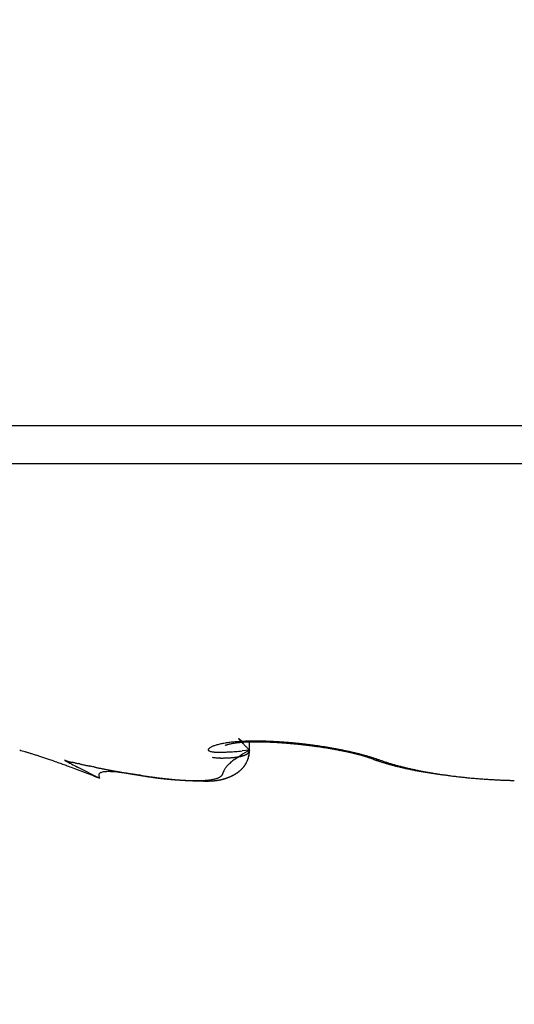
# Model space of a CAD drawing. Units: millimetres. Extents: x -3200 to 5220, y -2998 to 2395.
# Drawn here: x 5131 to 5133, y 2178 to 2182 of the extents above; entities that cross this region are included whole.
import ezdxf

# ---------------------------------------------------------------- set-up
doc = ezdxf.new("R2010")
doc.units = ezdxf.units.MM
for name, color, linetype in [('dimension-Bemassung', 5, 'Continuous'), ('hatching-Schraffur', 5, 'Continuous'), ('helpline-Hilfslinie', 2, 'Continuous'), ('outline-Körperkante', 7, 'Continuous'), ('phantom-fiktive Kanten', 1, 'Continuous')]:
    doc.layers.add(name, color=color, linetype=linetype)
doc.layers.get('helpline-Hilfslinie').off()

# ---------------------------------------------------------------- blocks, each defined once
blk = doc.blocks.new('406984_WD2201_Verschalungsprofil')
at = {"layer": 'hatching-Schraffur'}
h = blk.add_hatch(dxfattribs=at)
h.set_pattern_fill('ANSI31', color=256, scale=0.5, style=0)
h.set_pattern_definition([(45, (-116.6368, -261.4505), (-1.122532, 1.122532), [])])
h.paths.add_polyline_path([(-2, -98), (-9.7914, -98), (-18.4517, -93), (-23, -93), (-23, -95.5), (-22.2022, -95.5), (-21.5094, -94.3), (-20.6434, -94.8), (-20.3547, -94.3), (-19.4887, -94.8), (-19.2, -94.3), (-12.7914, -98), (-44.25, -98, -1), (-45.75, -98), (-48.25, -98, -1), (-49.75, -98), (-52.25, -98, -1), (-53.75, -98), (-56.25, -98, -1), (-57.75, -98), (-60.25, -98, -1), (-61.75, -98), (-65, -98), (-65, -100), (0, -100), (0, -74.1), (-4, -73.25), (-4, -70.75), (0, -69.9), (0, -8.25), (-2, -8.25), (-2, -14.25), (-4.5, -14.25), (-4.5, -11.75), (-6, -11.75), (-6, -15.75), (-2, -15.75), (-2, -20.4804), (-1.7, -21), (-2, -21.5196), (-2, -68.2803), (-6, -69.1303), (-6, -74.8697), (-2, -75.7197)])
h.paths.add_polyline_path([(-2, -2.25), (-2, -8.25), (0, -8.25), (0, 0), (-82, 0), (-82, -1), (-69, -1), (-68, -2), (-63.75, -2, 1), (-62.25, -2), (-19.75, -2, 1), (-18.25, -2), (-6, -2), (-6, -4.75), (-4.5, -4.75), (-4.5, -2.25)])
blk = doc.blocks.new('WinDrive2201_LR12_Drive')
at = {"layer": 'outline-Körperkante'}
for p, q in [((55.2, 35.9067), (45.2, 35.9067)), ((55.1141, 35.7425), (45.2859, 35.7425)), ((48.8799, 34.5192), (48.8807, 34.5195)), ((48.9849, 34.4984), (48.9849, 34.5347)), ((48.9849, 34.4984), (48.9527, 34.4952)), ((48.9849, 34.4984), (48.9808, 34.5026)), ((48.9849, 34.4984), (48.9849, 34.4972)), ((49.3725, 34.4981), (49.3771, 34.4973)), ((48.1802, 34.4563), (48.1967, 34.4498)), ((48.3349, 34.3758), (48.2375, 34.425)), ((49.5232, 34.4589), (49.524, 34.4586)), ((49.5232, 34.4589), (49.5298, 34.4566)), ((49.5486, 34.4563), (49.5624, 34.4516)), ((48.3349, 34.3758), (48.3311, 34.3828)), ((48.4544, 34.3983), (48.4639, 34.3967))]:
    blk.add_line(p, q, dxfattribs=at)
for centre, radius, start, end in [((48.8287, 34.4848), 0.0287, 117.689, 127.7265), ((48.8426, 34.4641), 0.0535, 114.3421, 120.4862), ((48.8572, 34.4373), 0.084, 111.5709, 115.895), ((48.871, 34.4065), 0.1177, 108.9346, 112.2941), ((48.8836, 34.3738), 0.1527, 106.6515, 109.4376), ((48.8957, 34.3368), 0.1917, 104.5432, 106.9344), ((48.9088, 34.2926), 0.2378, 102.878, 104.9338), ((48.921, 34.2427), 0.2892, 101.2389, 103.0387), ((48.9333, 34.1868), 0.3463, 99.8369, 101.4244), ((48.9453, 34.126), 0.4083, 98.6124, 100.0331), ((48.8837, 34.5133), 0.00684, 97.2478, 116.0524), ((48.9234, 34.3823), 0.1437, 104.9002, 106.4076), ((48.9562, 34.0589), 0.4763, 97.4224, 98.7005), ((48.9775, 34.1817), 0.3514, 104.1897, 105.0238), ((48.9655, 34.226), 0.3055, 102.85, 104.0357), ((48.9665, 33.9889), 0.547, 96.3824, 97.5484), ((48.9721, 34.1928), 0.3394, 101.4515, 102.6945), ((48.9771, 34.1688), 0.3639, 100.1552, 101.4649), ((48.9753, 33.9135), 0.623, 95.3485, 96.4164), ((48.978, 34.1572), 0.3755, 98.5915, 99.9816), ((48.984, 33.8375), 0.6994, 94.4891, 95.4791), ((48.9734, 34.1803), 0.352, 96.811, 98.4091), ((48.9909, 33.7562), 0.781, 93.6093, 94.5294), ((48.9782, 34.1501), 0.3825, 95.431, 96.9949), ((48.9367, 34.5491), 0.000243, 118.5261, 143.8457), ((48.9383, 34.5497), 0.00186, 196.3733, 203.5929), ((48.9367, 34.5492), 0.000153, 21.4515, 124.6935), ((48.9432, 34.5528), 0.00765, 209.8491, 213.01), ((48.9365, 34.5481), 0.00112, 49.8996, 72.2475), ((48.9534, 34.5609), 0.0207, 216.5164, 218.2943), ((48.9344, 34.5443), 0.00551, 52.7943, 59.3185), ((48.9717, 34.5758), 0.0442, 218.7364, 219.8424), ((48.9291, 34.5356), 0.0156, 53.2574, 56.3074), ((49.0003, 34.6002), 0.0818, 220.1085, 220.8635), ((48.9176, 34.5201), 0.035, 51.8504, 53.4986), ((49.0426, 34.6381), 0.1386, 221.2922, 221.8281), ((48.8981, 34.4942), 0.0674, 51.3671, 52.3729), ((49.1022, 34.6931), 0.2197, 222.1499, 222.5487), ((48.8735, 34.4615), 0.1083, 51.2881, 52.0303), ((49.1874, 34.7695), 0.3342, 222.3194, 222.6216), ((48.8391, 34.4191), 0.1629, 50.5634, 51.1486), ((49.298, 34.8739), 0.4863, 222.8515, 223.0866), ((48.9967, 33.676), 0.8614, 92.7894, 93.6534), ((48.986, 34.0754), 0.4576, 94.1315, 95.5163), ((48.7631, 34.3232), 0.2852, 50.689, 51.0231), ((49.4463, 35.0157), 0.6914, 223.2711, 223.4558), ((48.5235, 34.0316), 0.6627, 50.4905, 50.6294), ((49.6464, 35.2053), 0.967, 223.4576, 223.6048), ((48.6415, 34.177), 0.4754, 50.0175, 50.3111), ((49.9057, 35.4522), 1.3251, 223.602, 223.7197), ((48.4125, 33.8995), 0.8352, 49.9279, 50.2186), ((50.244, 35.7758), 1.7932, 223.7221, 223.8168), ((50.6932, 36.2076), 2.4163, 223.8287, 223.905), ((46.9313, 32.1285), 3.144, 49.9405, 50.047), ((51.2922, 36.7946), 3.255, 224.0378, 224.0991), ((48.9946, 33.9865), 0.5469, 93.1396, 94.3574), ((49.0008, 33.5935), 0.944, 91.984, 92.7986), ((52.0985, 37.5538), 4.3624, 223.8905, 223.9395), ((53.2213, 38.6542), 5.9344, 224.06811, 224.10669), ((54.7173, 40.1271), 8.0338, 224.22346, 224.25382), ((56.9379, 42.2717), 11.1209, 224.18391, 224.20727), ((49.002, 33.8763), 0.6573, 92.1949, 93.2578), ((60.6216, 45.8308), 16.2431, 224.14653, 224.16345), ((49.0046, 33.5173), 1.0203, 91.2667, 92.0442), ((69.4378, 54.4714), 28.5875, 224.27576, 224.28592), ((77.4416, 62.2319), 39.7358, 224.23831, 224.24602), ((49.0075, 33.7608), 0.7729, 91.3331, 92.2749), ((49.0078, 33.428), 1.1096, 90.5979, 91.3333), ((49.0116, 33.6427), 0.8912, 90.5738, 91.4226), ((49.0085, 33.3316), 1.206, 89.8878, 90.5824), ((49.0147, 33.5176), 1.0163, 89.9085, 90.6787), ((49.0104, 33.224), 1.3137, 89.3291, 89.982), ((49.0145, 33.3849), 1.1489, 89.2015, 89.9052), ((49.0092, 33.1047), 1.4329, 88.7209, 89.3332), ((49.0147, 33.253), 1.2808, 88.6479, 89.2962), ((49.0074, 32.9937), 1.544, 88.1674, 88.7462), ((49.0124, 33.1196), 1.4143, 88.0799, 88.6822), ((49.0044, 32.8888), 1.6489, 87.6299, 88.1814), ((49.0084, 32.987), 1.5469, 87.5331, 88.0965), ((49.0014, 32.7889), 1.7488, 87.1399, 87.6679), ((49.004, 32.8587), 1.6753, 87.0382, 87.5689), ((48.9977, 32.6967), 1.8411, 86.6575, 87.1658), ((48.9994, 32.7371), 1.797, 86.5887, 87.0919), ((48.9921, 32.6134), 1.9246, 86.1453, 86.6372), ((48.9914, 32.6223), 1.9121, 86.0764, 86.5569), ((48.9886, 32.5405), 1.9975, 85.7068, 86.1856), ((48.9864, 32.5182), 2.0162, 85.6736, 86.1351), ((48.9838, 32.4797), 2.0586, 85.2314, 85.6996), ((48.9785, 32.4248), 2.11, 85.2044, 85.6506), ((48.9804, 32.4326), 2.1058, 84.7868, 85.2473), ((48.973, 32.3482), 2.1867, 84.7953, 85.2293), ((48.9679, 32.2832), 2.252, 84.3912, 84.816), ((48.9762, 32.3953), 2.1433, 84.3099, 84.7648), ((48.9619, 32.2374), 2.2982, 83.9376, 84.3556), ((48.9754, 32.3762), 2.1624, 83.8863, 84.3383), ((48.9598, 32.2079), 2.3277, 83.5468, 83.9609), ((48.974, 32.3678), 2.1709, 83.4232, 83.8742), ((48.9588, 32.1949), 2.3407, 83.1456, 83.5579), ((48.974, 32.3735), 2.1652, 82.9524, 83.4047), ((48.9594, 32.2036), 2.332, 82.7233, 83.1365), ((48.9766, 32.3947), 2.1439, 82.4971, 82.9529), ((48.9616, 32.2245), 2.3109, 82.2943, 82.7104), ((48.9814, 32.4337), 2.1045, 82.0247, 82.4874), ((48.9658, 32.2643), 2.271, 81.8434, 82.265), ((48.9864, 32.4735), 2.0645, 81.5394, 82.0088), ((48.9749, 32.3223), 2.2123, 81.4353, 81.8651), ((48.9932, 32.5179), 2.0196, 81.0673, 81.544), ((48.9856, 32.399), 2.1348, 80.9695, 81.4111), ((48.9977, 32.5471), 1.99, 80.5855, 81.0658), ((48.9985, 32.5587), 1.9784, 80.0761, 80.5547), ((47.5393, 32.8895), 1.6692, 74.0706, 74.4772), ((47.5111, 32.7971), 1.7658, 73.6066, 74.015), ((47.4869, 32.7096), 1.8565, 73.2372, 73.6509), ((47.4396, 32.5517), 2.0214, 72.8407, 73.244), ((47.3873, 32.3842), 2.1969, 72.4327, 72.8276), ((47.3309, 32.2043), 2.3854, 72.0578, 72.4447), ((47.2843, 32.0607), 2.5364, 71.6662, 72.0544), ((47.1661, 31.6967), 2.9191, 71.3575, 71.7126), ((48.8099, 34.5002), 0.00431, 152.2923, 187.1774), ((48.8128, 34.5018), 0.00743, 196.9029, 217.573), ((48.8115, 34.5003), 0.00573, 127.8171, 160.9033), ((48.8198, 34.5122), 0.0198, 229.1702, 239.9341), ((48.8179, 34.4964), 0.013, 121.1904, 139.6849), ((48.829, 34.5395), 0.0483, 246.7738, 253.224), ((48.8401, 34.5942), 0.104, 256.0319, 260.1434), ((48.8493, 34.6827), 0.1929, 261.9471, 264.8713), ((48.9061, 35.1019), 0.6396, 262.4903, 263.913), ((48.8567, 34.8244), 0.3348, 265.7916, 267.9104), ((48.858, 35.0222), 0.5325, 268.5409, 270.1809), ((48.8521, 35.2877), 0.798, 270.5436, 271.85), ((48.837, 35.5969), 1.1075, 272.1138, 273.2246), ((48.8011, 36.1284), 1.6402, 273.4343, 274.304), ((48.8801, 34.816), 0.351, 275.8021, 276.3571), ((49.0974, 34.2075), 0.307, 119.6736, 125.6813), ((48.8842, 34.7923), 0.3269, 276.1064, 276.6883), ((48.8863, 34.7703), 0.3048, 276.7763, 277.3862), ((48.7248, 36.985), 2.5002, 274.5728, 275.2299), ((48.8886, 34.7487), 0.2832, 277.4771, 278.1184), ((48.8919, 34.7281), 0.2622, 278.0561, 278.7298), ((48.8952, 34.7087), 0.2426, 278.6374, 279.3475), ((48.8986, 34.691), 0.2245, 279.249, 279.997), ((48.902, 34.6737), 0.2069, 279.8916, 280.6823), ((48.9047, 34.6572), 0.1903, 280.8113, 281.6464), ((48.9081, 34.6414), 0.174, 281.5777, 282.463), ((49.7163, 33.2614), 1.4371, 120.5952, 122.4379), ((48.9109, 34.6281), 0.1605, 282.5094, 283.4472), ((48.915, 34.6142), 0.146, 283.1549, 284.1522), ((48.9179, 34.6016), 0.1331, 284.2967, 285.3562), ((48.9213, 34.5907), 0.1216, 285.1507, 286.281), ((48.9242, 34.5794), 0.11, 286.5005, 287.705), ((48.928, 34.57), 0.0999, 287.2263, 288.5154), ((48.9309, 34.5605), 0.09, 288.7511, 290.129), ((48.9341, 34.5527), 0.0815, 289.8483, 291.3275), ((48.9373, 34.5447), 0.0729, 291.3249, 292.9104), ((48.94, 34.5383), 0.066, 292.8428, 294.5495), ((48.9433, 34.5318), 0.0587, 294.2842, 296.1181), ((48.9459, 34.5264), 0.0527, 296.139, 298.1172), ((48.9487, 34.5215), 0.0471, 297.9901, 300.1191), ((48.9513, 34.5173), 0.0422, 299.8144, 302.1131), ((48.9538, 34.5136), 0.0376, 301.964, 304.4384), ((48.956, 34.5105), 0.0338, 304.372, 307.0414), ((48.9584, 34.5075), 0.03, 306.8091, 309.6767), ((76.3783, 61.1581), 38.2249, 224.20504, 224.21349), ((48.9603, 34.5055), 0.0273, 309.3143, 312.3965), ((48.9621, 34.5034), 0.0245, 312.4896, 315.783), ((48.875, 34.494), 0.1092, 342.1828, 346.7264), ((48.9638, 34.5018), 0.0222, 315.6292, 319.1427), ((48.849, 34.5065), 0.1374, 342.9686, 344.9772), ((48.9653, 34.5008), 0.0203, 318.6668, 322.3883), ((48.8967, 34.4886), 0.0868, 346.9562, 355.4771), ((48.9666, 34.4998), 0.0188, 322.2436, 326.1616), ((48.5313, 34.5918), 0.4664, 344.9708, 345.5158), ((48.9675, 34.4992), 0.0177, 326.2948, 330.3707), ((48.9686, 34.4988), 0.0165, 329.6328, 333.8923), ((48.8794, 34.4957), 0.1055, 348.7377, 351.6759), ((48.7729, 34.5108), 0.2123, 352.1249, 356.6511), ((48.9695, 34.4982), 0.0154, 334.3694, 338.8602), ((48.91, 34.4907), 0.0745, 352.0932, 358.1624), ((48.9707, 34.4979), 0.0142, 338.4117, 343.1906), ((48.9718, 34.4976), 0.0131, 342.7849, 347.9733), ((48.8136, 34.5007), 0.1713, 355.8697, 359.2449), ((48.9724, 34.4976), 0.0125, 347.4687, 352.7997), ((48.9718, 34.4975), 0.0131, 353.5139, 358.663), ((48.9966, 32.4784), 2.0547, 80.4728, 80.9266), ((49.0113, 32.5619), 1.9699, 80.0226, 80.4901), ((49.0043, 32.5803), 1.9561, 79.6531, 80.1321), ((49.0318, 32.6842), 1.8459, 79.501, 79.9928), ((49.0061, 32.6047), 1.9318, 79.0971, 79.5764), ((49.0579, 32.8352), 1.6927, 78.9088, 79.4367), ((49.0196, 32.6665), 1.8686, 78.6569, 79.1459), ((49.0743, 32.9082), 1.6177, 79.0469, 79.2102), ((49.0826, 32.9375), 1.5874, 78.9751, 79.1405), ((49.0725, 32.908), 1.6185, 78.3833, 78.9231), ((49.0918, 32.9749), 1.5489, 78.878, 79.0461), ((49.0343, 32.7489), 1.7849, 78.0948, 78.6002), ((49.0952, 33.0127), 1.5111, 78.5547, 78.726), ((49.1051, 33.0526), 1.47, 78.4523, 78.6268), ((49.0738, 32.921), 1.6054, 77.8046, 78.3346), ((49.1116, 33.0876), 1.4345, 78.2478, 78.4256), ((49.0407, 32.7733), 1.7598, 77.6307, 78.1332), ((49.1214, 33.126), 1.3949, 78.1411, 78.3223), ((49.1251, 33.167), 1.354, 77.7487, 77.9335), ((49.135, 33.2017), 1.318, 77.6634, 77.852), ((49.1276, 33.1838), 1.3372, 77.0509, 77.6797), ((49.1449, 33.2386), 1.2798, 77.5484, 77.7409), ((49.0318, 32.7376), 1.7965, 77.1154, 77.5962), ((49.1518, 33.2724), 1.2453, 77.3293, 77.5258), ((49.1588, 33.3113), 1.2058, 77.0473, 77.2481), ((49.1996, 33.5045), 1.0085, 76.1256, 76.9505), ((49.1688, 33.3471), 1.1687, 76.9233, 77.1285), ((49.0783, 32.9513), 1.5778, 76.4897, 77.0336), ((49.1758, 33.3821), 1.1331, 76.6625, 76.8723), ((49.1831, 33.4194), 1.095, 76.3643, 76.579), ((49.1929, 33.4506), 1.0624, 76.2631, 76.4829), ((49.1725, 33.3665), 1.149, 75.7944, 76.4642), ((49.2002, 33.4868), 1.0256, 75.9547, 76.1798), ((49.1481, 33.2474), 1.2736, 75.758, 76.43), ((49.2075, 33.5194), 0.9921, 75.6744, 75.905), ((49.2173, 33.5543), 0.9559, 75.4932, 75.7296), ((48.6344, 31.2372), 3.3453, 75.6056, 75.8103), ((49.2247, 33.5858), 0.9235, 75.2024, 75.4448), ((49.2344, 33.6191), 0.8889, 75.0112, 75.2599), ((49.1044, 33.0487), 1.4769, 75.4744, 76.0115), ((49.2416, 33.6488), 0.8583, 74.7093, 74.9645), ((49.262, 33.748), 0.7575, 73.3016, 74.375), ((49.2514, 33.6792), 0.8264, 74.5473, 74.8097), ((49.2592, 33.7138), 0.7909, 74.1517, 74.4218), ((48.5456, 30.8857), 3.711, 75.3069, 75.4981), ((49.2661, 33.7404), 0.7635, 73.8308, 74.108), ((49.2742, 33.7654), 0.7372, 73.6107, 73.894), ((49.3307, 33.9828), 0.5129, 70.8525, 73.1176), ((49.2835, 33.8006), 0.7008, 73.2298, 73.5241), ((49.2968, 33.8401), 0.6592, 73.0381, 73.3477), ((49.1986, 33.4357), 1.0788, 73.7096, 74.5048), ((49.2986, 33.851), 0.6482, 72.5981, 72.9082), ((49.2959, 33.8377), 0.6617, 72.4176, 72.7153), ((49.3185, 33.9145), 0.5817, 71.9209, 72.2604), ((49.1432, 33.3927), 1.1319, 70.3861, 71.6836), ((49.3523, 34.019), 0.4719, 71.4592, 71.88), ((49.2719, 33.69), 0.8142, 72.1002, 73.6364), ((46.9889, 31.1691), 3.4756, 71.056, 71.3697), ((46.9966, 31.1967), 3.4471, 70.6833, 71.0269), ((47.0761, 31.4247), 3.2056, 70.2735, 70.6778), ((46.5943, 30.0397), 4.672, 70.1748, 70.4438), ((41.0216, 14.5571), 21.1269, 70.14281, 70.19813), ((48.3278, 34.6131), 0.2153, 226.7315, 228.1119), ((53.3342, 44.3078), 11.1196, 242.40835, 242.71901), ((47.9738, 33.7), 0.7822, 72.7592, 73.442), ((46.725, 30.4237), 4.2664, 69.4083, 69.8033), ((48.2084, 34.4653), 0.0183, 261.3678, 273.1506), ((48.2272, 34.5246), 0.0797, 257.0569, 261.2169), ((48.2047, 34.389), 0.0578, 72.511, 79.6484), ((47.8846, 32.9519), 1.5299, 77.0101, 77.2591), ((48.2869, 34.6988), 0.2627, 257.1639, 258.5317), ((49.3348, 39.4012), 5.0804, 257.4935, 257.5656), ((48.0181, 33.4278), 1.0364, 77.2252, 77.5826), ((49.1793, 38.6891), 4.3516, 257.6323, 257.7168), ((48.5633, 35.8563), 1.4525, 257.6853, 257.9375), ((48.6687, 36.3452), 1.9527, 257.9114, 258.0992), ((48.7982, 36.9579), 2.5789, 258.0912, 258.2331), ((48.9739, 37.7854), 3.4249, 258.1784, 258.285), ((49.4169, 39.9052), 5.5904, 258.2507, 258.3158), ((61.0635, 95.8324), 62.7174, 258.243581, 258.249366), ((44.5458, 16.443), 18.3721, 78.21816, 78.23787), ((44.0844, 14.2963), 20.5678, 78.16353, 78.18106), ((37.4219, -17.7853), 53.3339, 78.22089, 78.22763), ((52.9805, 56.9563), 23.01, 258.28738, 258.30297), ((48.8607, 34.6286), 0.1643, 262.1474, 266.0993), ((48.8626, 34.6357), 0.1714, 265.6317, 267.7006), ((48.86, 34.17), 0.2944, 90.0571, 90.8199), ((48.857, 35.1669), 0.7025, 270.2177, 270.5725), ((48.8656, 34.8221), 0.3577, 269.7487, 270.4967), ((48.8618, 35.1327), 0.6683, 270.5904, 270.9686), ((48.8483, 35.4959), 1.0317, 271.3798, 271.6136), ((48.8603, 35.1313), 0.6669, 271.4648, 271.824), ((48.9453, 34.3745), 0.0802, 138.4361, 143.764), ((48.8643, 35.0303), 0.5658, 271.7375, 272.1549), ((48.9488, 34.3727), 0.0839, 132.7584, 139.0798), ((48.8647, 35.0424), 0.5779, 272.0736, 272.4735), ((48.8646, 35.0264), 0.5619, 272.5523, 272.9555), ((49.0102, 34.3203), 0.1644, 132.8035, 136.0739), ((48.8661, 34.9829), 0.5184, 273.0394, 273.4678), ((48.8688, 34.948), 0.4834, 273.3983, 273.8484), ((43.9004, 39.7843), 7.3166, 313.08807, 313.1591), ((48.8711, 34.9221), 0.4574, 273.7759, 274.2417), ((48.8737, 34.8934), 0.4286, 274.1802, 274.6656), ((49.016, 34.3097), 0.1765, 123.5519, 128.8921), ((48.8753, 34.8674), 0.4026, 274.7371, 275.2442), ((48.8783, 34.84), 0.375, 275.1826, 275.7137), ((48.8655, 34.5011), 0.1204, 317.3486, 320.4608), ((48.8662, 34.5009), 0.1197, 319.5069, 321.4853), ((48.8648, 34.5017), 0.1214, 320.4574, 323.5961), ((48.867, 34.4998), 0.1184, 321.6518, 323.6781), ((48.8686, 34.499), 0.1167, 323.5454, 325.6303), ((48.8601, 34.505), 0.1271, 323.682, 326.7236), ((48.8685, 34.4986), 0.1165, 325.8073, 327.9215), ((48.869, 34.4976), 0.1156, 327.3421, 330.8145), ((48.8683, 34.4985), 0.1166, 328.0103, 330.1523), ((48.8684, 34.4985), 0.1165, 330.0921, 332.275), ((48.8841, 34.4887), 0.0981, 331.0466, 335.3344), ((48.8698, 34.4976), 0.1149, 332.363, 334.6201), ((48.8594, 34.5044), 0.1272, 333.5697, 336.8019), ((48.8655, 34.4998), 0.1197, 334.5718, 336.7677), ((48.856, 34.504), 0.1301, 336.6922, 338.7478), ((48.6304, 34.6035), 0.3767, 336.6669, 337.7064), ((48.8633, 34.5003), 0.1219, 339.117, 341.3836), ((48.8786, 34.495), 0.1057, 341.5026, 344.2249), ((49.3268, 33.9346), 0.56, 71.4, 71.7301), ((49.0308, 33.0627), 1.4808, 71.196, 71.3079), ((49.3687, 34.0641), 0.4239, 70.3163, 70.8036), ((49.3948, 34.1376), 0.3459, 69.3782, 70.2764), ((49.2159, 33.6496), 0.8657, 69.2121, 69.6758), ((48.9564, 32.6507), 1.9002, 71.8407, 72.6809), ((49.5408, 34.5076), 0.0518, 251.0754, 252.0547), ((49.5403, 34.5074), 0.0515, 252.4974, 253.4867), ((49.5406, 34.5066), 0.0507, 252.9309, 253.9211), ((49.541, 34.5073), 0.0516, 253.742, 254.7236), ((49.5401, 34.5074), 0.0514, 255.6343, 256.6106), ((49.541, 34.5074), 0.0516, 255.6368, 256.6081), ((49.5408, 34.5075), 0.0516, 256.9165, 257.8832), ((49.8437, 35.3627), 0.959, 250.8937, 251.3181), ((49.5405, 34.5076), 0.0517, 258.2101, 259.1701), ((49.5408, 34.5077), 0.0519, 258.8623, 259.817), ((49.5405, 34.5086), 0.0527, 260.28, 261.2278), ((49.5408, 34.5082), 0.0523, 260.8337, 261.7753), ((49.5411, 34.5091), 0.0533, 261.5897, 262.5234), ((49.5408, 34.5093), 0.0535, 262.9035, 263.8314), ((49.5411, 34.509), 0.0532, 263.4952, 264.4166), ((49.5407, 34.51), 0.0542, 264.8904, 265.8029), ((49.8545, 35.3927), 0.9908, 251.2817, 251.697), ((49.5417, 34.5101), 0.0544, 264.8426, 265.7417), ((49.5406, 34.5107), 0.0549, 266.8875, 267.7865), ((49.5414, 34.5096), 0.0538, 266.8523, 267.7591), ((49.5411, 34.5115), 0.0556, 268.2144, 269.0899), ((49.5413, 34.5157), 0.0599, 268.9195, 269.7324), ((49.5408, 34.5116), 0.0558, 270.2244, 271.108), ((49.5412, 34.5041), 0.0483, 270.8002, 271.8336), ((49.541, 34.5156), 0.0598, 271.7018, 272.4887), ((49.8629, 35.4175), 1.017, 251.6865, 252.0944), ((49.538, 34.6021), 0.1463, 272.1765, 272.4665), ((49.5411, 34.5065), 0.0507, 273.6759, 274.7525), ((49.5419, 34.5021), 0.0463, 274.1809, 275.9956), ((49.5348, 34.5787), 0.1232, 275.5646, 276.4534), ((49.8695, 35.4415), 1.0419, 252.1553, 252.558), ((49.8783, 35.4642), 1.0662, 252.4707, 252.8676), ((49.8705, 35.366), 0.965, 251.3794, 252.2624), ((49.8856, 35.4898), 1.0928, 252.8992, 253.2905), ((49.8932, 35.517), 1.121, 253.3191, 253.7045), ((49.8907, 35.429), 1.0311, 252.2613, 253.107), ((49.9002, 35.5398), 1.1449, 253.6884, 254.0687), ((49.9091, 35.5676), 1.1741, 254.0209, 254.3957), ((49.9129, 35.4977), 1.1033, 253.0383, 253.8456), ((49.9161, 35.5928), 1.2002, 254.3978, 254.7677), ((49.9219, 35.6214), 1.2294, 254.8579, 255.2226), ((49.934, 35.5691), 1.1777, 253.827, 254.5995), ((49.9304, 35.6457), 1.255, 255.1318, 255.492), ((49.9376, 35.6751), 1.2853, 255.5071, 255.8623), ((49.9541, 35.6404), 1.2519, 254.5798, 255.3201), ((49.9444, 35.7016), 1.3126, 255.8575, 256.2083), ((49.9516, 35.7302), 1.3421, 256.202, 256.5482), ((49.9738, 35.7129), 1.3269, 255.2875, 255.9997), ((49.9583, 35.759), 1.3717, 256.5564, 256.8985), ((49.9928, 35.7864), 1.4029, 255.9769, 256.6625), ((46.5828, 30.0301), 4.685, 68.8676, 69.4739), ((42.7553, 19.9325), 15.4835, 68.87787, 69.12758), ((50.4864, 44.8531), 10.6525, 258.24114, 258.27471), ((49.7211, 41.1827), 6.9032, 258.30342, 258.35512), ((49.3734, 39.5334), 5.2177, 258.4387, 258.5068), ((48.3453, 34.3887), 0.0157, 161.3037, 179.5832), ((48.3625, 34.394), 0.0333, 188.9078, 199.6122), ((48.34, 34.3897), 0.0104, 129.6989, 156.9802), ((48.3425, 34.3883), 0.0132, 108.8654, 134.2848), ((49.1538, 38.4123), 4.0753, 258.3923, 258.4792), ((48.349, 34.3794), 0.0239, 99.692, 116.7169), ((49.0027, 37.7231), 3.3698, 258.6557, 258.7608), ((48.3569, 34.3582), 0.0464, 94.2728, 104.8501), ((48.8907, 37.1443), 2.7803, 258.6996, 258.8265), ((48.8383, 36.8858), 2.5165, 258.8579, 258.9978), ((48.3646, 34.3196), 0.0855, 90.8087, 97.4856), ((48.8129, 36.7561), 2.3843, 259.002, 259.1491), ((48.37, 34.2586), 0.1466, 88.1903, 92.6188), ((48.8191, 36.7764), 2.4054, 259.0946, 259.2404), ((48.8518, 36.9504), 2.5825, 259.2492, 259.3845), ((48.372, 34.1719), 0.2333, 86.2669, 89.349), ((48.8778, 37.0988), 2.7331, 259.4208, 259.5483), ((48.904, 37.2485), 2.8851, 259.5758, 259.6961), ((48.3687, 34.051), 0.3542, 84.7844, 86.9966), ((48.9353, 37.4035), 3.0432, 259.6383, 259.752), ((48.9775, 37.626), 3.2696, 259.7189, 259.8245), ((49.0129, 37.8357), 3.4823, 259.8596, 259.9582), ((48.3587, 33.8933), 0.5122, 83.6473, 85.2825), ((49.0722, 38.1283), 3.7808, 259.8468, 259.9375), ((49.113, 38.4248), 4.0799, 260.1006, 260.1843), ((48.3385, 33.6724), 0.734, 82.7823, 83.9886), ((49.1934, 38.8373), 4.5001, 260.0716, 260.1472), ((49.2715, 39.282), 4.9515, 260.1373, 260.2058), ((49.3834, 39.9196), 5.5989, 260.1875, 260.2477), ((48.3078, 33.3838), 1.0242, 82.2038, 83.1051), ((49.4963, 40.6438), 6.3317, 260.35048, 260.40353), ((49.6934, 41.7328), 7.4384, 260.30528, 260.35021), ((49.9418, 43.2151), 8.9414, 260.37318, 260.41042), ((48.2514, 32.9333), 1.4782, 81.762, 82.4066), ((50.4487, 46.1136), 11.8838, 260.32825, 260.35612), ((51.0175, 49.5245), 15.3418, 260.39611, 260.41762), ((48.1623, 32.2656), 2.1517, 81.5102, 81.9623), ((51.7686, 54.0008), 19.8807, 260.43062, 260.44711), ((49.8939, 42.8114), 8.5353, 260.35507, 260.41777), ((51.4917, 52.4487), 18.3042, 260.4957, 260.51353), ((49.7963, 42.2627), 7.978, 260.45319, 260.51837), ((50.5495, 46.7151), 12.4937, 260.44159, 260.46759), ((47.9518, 30.7843), 3.6479, 81.405, 81.6751), ((50.1175, 44.1817), 9.9237, 260.5047, 260.5373), ((49.6943, 41.6899), 7.3963, 260.56627, 260.63552), ((49.8324, 42.4687), 8.1871, 260.53486, 260.5741), ((49.6511, 41.3748), 7.0784, 260.56539, 260.63726), ((49.6412, 41.3361), 7.0385, 260.59928, 260.64474), ((47.2483, 25.9937), 8.4898, 81.42594, 81.54215), ((49.4776, 40.3443), 6.0333, 260.647, 260.69974), ((49.4988, 40.4992), 6.1896, 260.71002, 260.7918), ((49.3648, 39.6631), 5.3429, 260.7123, 260.7717), ((49.2666, 39.0444), 4.7165, 260.7445, 260.8112), ((49.2806, 39.1278), 4.801, 260.7437, 260.8482), ((49.1868, 38.5992), 4.2642, 260.9144, 260.9878), ((51.0459, 51.5343), 17.3315, 261.6, 261.65653), ((49.1534, 38.3706), 4.0332, 260.9211, 261.0444), ((49.129, 38.1808), 3.8419, 260.8608, 260.942), ((49.0731, 37.8653), 3.5216, 261.0328, 261.1209), ((49.0654, 37.8349), 3.4904, 261.1022, 261.2434), ((49.0218, 37.5616), 3.2136, 261.1897, 261.2856), ((49.2708, 39.5176), 5.1845, 261.7959, 261.9823), ((49.0083, 37.4364), 3.0878, 261.1644, 261.3229), ((48.9927, 37.3214), 2.9717, 261.1371, 261.2403), ((48.9546, 37.0912), 2.7385, 261.2964, 261.4077), ((48.9468, 37.0626), 2.709, 261.4166, 261.5956), ((48.9242, 36.9102), 2.5549, 261.474, 261.5928), ((48.9662, 37.3949), 3.04, 262.087, 262.3983), ((48.8957, 36.7297), 2.3722, 261.637, 261.7642), ((48.905, 36.7801), 2.4234, 261.5968, 261.7948), ((48.877, 36.5857), 2.227, 261.7097, 261.8446), ((48.8304, 34.4259), 0.0511, 300.0643, 304.7084), ((48.8362, 34.4161), 0.0399, 305.8717, 311.3541), ((48.8419, 34.4088), 0.0306, 312.4091, 318.977), ((48.8467, 34.4038), 0.0237, 320.5015, 328.4231), ((48.849, 34.4024), 0.021, 328.285, 336.9711), ((48.8465, 34.4041), 0.024, 335.5776, 343.2686), ((48.835, 34.4097), 0.0366, 340.03, 345.3425), ((48.7438, 34.4414), 0.1331, 342.0887, 343.6831), ((49.0375, 34.3466), 0.1756, 159.5722, 160.914), ((48.9385, 34.3812), 0.0707, 154.0313, 157.8461), ((48.9379, 34.3813), 0.0702, 149.5785, 153.9078), ((48.9487, 34.3742), 0.0831, 144.9197, 149.1116), ((48.8123, 34.5841), 0.2193, 292.0739, 293.4909), ((48.8123, 34.5837), 0.2189, 292.3553, 293.2467), ((48.81, 34.5884), 0.2241, 293.3022, 294.1846), ((48.8094, 34.5916), 0.2273, 293.4123, 294.8071), ((48.808, 34.5932), 0.2293, 294.1445, 295.0155), ((48.8047, 34.6005), 0.2374, 294.9304, 296.293), ((48.8062, 34.5968), 0.2334, 295.0435, 295.9111), ((48.8061, 34.5969), 0.2335, 295.911, 296.7899), ((48.8068, 34.5959), 0.2323, 296.3486, 297.7639), ((48.8095, 34.5895), 0.2254, 296.8858, 297.8043), ((48.817, 34.5746), 0.2087, 297.8831, 298.888), ((48.8162, 34.5768), 0.211, 297.9179, 299.5063), ((48.8229, 34.5646), 0.1971, 298.8039, 299.8778), ((48.8237, 34.5617), 0.1942, 299.7579, 301.5065), ((48.8276, 34.5545), 0.186, 300.1779, 301.3287), ((48.8326, 34.5468), 0.1768, 301.2191, 302.4358), ((48.8329, 34.5462), 0.1761, 301.6019, 303.5595), ((48.8367, 34.5387), 0.1678, 302.7489, 304.0453), ((48.8391, 34.5351), 0.1635, 303.9018, 306.036), ((48.841, 34.5331), 0.1607, 303.8808, 305.2443), ((48.8448, 34.5265), 0.1532, 305.5246, 306.9671), ((48.8462, 34.5249), 0.1511, 306.1265, 308.4673), ((48.8484, 34.5219), 0.1473, 306.9132, 308.4221), ((48.8516, 34.5171), 0.1416, 308.6191, 310.2064), ((48.8507, 34.5184), 0.1431, 308.6844, 311.1851), ((48.8546, 34.5136), 0.1369, 310.1688, 311.8208), ((48.8553, 34.5123), 0.1356, 311.4222, 314.0988), ((48.8579, 34.5097), 0.1319, 311.8944, 313.6221), ((48.8597, 34.5073), 0.1289, 313.8034, 315.5924), ((48.8598, 34.5071), 0.1287, 314.2623, 317.1244), ((48.8626, 34.5042), 0.1246, 315.6719, 317.5326), ((48.8641, 34.5029), 0.1227, 317.5016, 319.4169), ((49.9653, 35.7884), 1.4019, 256.8886, 257.2262), ((49.972, 35.8162), 1.4305, 257.2148, 257.5485), ((49.9789, 35.8462), 1.4612, 257.5357, 257.8652), ((50.0105, 35.8597), 1.4783, 256.6491, 257.3114), ((49.9836, 35.8744), 1.4898, 257.9171, 258.2429), ((49.9923, 35.9054), 1.5219, 258.1611, 258.4828), ((50.0272, 35.9343), 1.5547, 257.3156, 257.9559), ((49.997, 35.937), 1.5539, 258.544, 258.8621), ((50.0035, 35.9655), 1.5831, 258.8302, 259.1447), ((50.0435, 36.007), 1.6292, 257.9278, 258.5489), ((50.0074, 35.994), 1.6118, 259.2004, 259.5122), ((50.0148, 36.0303), 1.6488, 259.4893, 259.7967), ((50.0596, 36.0797), 1.7036, 258.5016, 259.1043), ((50.0228, 36.069), 1.6884, 259.7626, 260.0649), ((50.0266, 36.0886), 1.7083, 260.0517, 260.3532), ((50.0726, 36.1505), 1.7756, 259.1256, 259.7125), ((50.0268, 36.09), 1.7097, 260.3542, 260.659), ((50.0378, 36.1633), 1.7838, 260.6914, 260.9839), ((50.0863, 36.2227), 1.8492, 259.6954, 260.2671), ((50.064, 36.3164), 1.9391, 260.9282, 261.1983), ((50.0411, 36.1924), 1.8131, 261.3152, 261.6111), ((50.0987, 36.2891), 1.9167, 260.2381, 260.797), ((50.0089, 35.9643), 1.5828, 261.5608, 261.9109), ((50.0717, 36.3791), 2.0023, 261.8016, 262.0626), ((50.1099, 36.3584), 1.9868, 260.7967, 261.3429), ((50.566, 39.8628), 5.5209, 261.9737, 262.0597), ((50.0243, 36.0683), 1.688, 262.4811, 262.848), ((50.1189, 36.4228), 2.0519, 261.3655, 261.901), ((50.0102, 35.9403), 1.5592, 262.7759, 263.3955), ((50.1312, 36.4985), 2.1285, 261.8593, 262.3816), ((50.344, 38.6672), 4.3064, 263.156, 263.4515), ((50.1428, 36.5791), 2.21, 262.3599, 262.8681), ((50.1524, 36.6587), 2.2902, 262.8785, 263.3739), ((50.1607, 36.7339), 2.3658, 263.3829, 263.8671), ((48.8689, 36.5307), 2.1714, 261.7992, 262.0186), ((48.855, 36.4407), 2.0803, 261.8759, 262.0194), ((48.8943, 36.8536), 2.4939, 262.3904, 262.762), ((48.841, 36.3196), 1.9585, 261.9349, 262.0864), ((48.8401, 36.3391), 1.9777, 262.0747, 262.3136), ((48.8203, 36.2004), 1.8375, 262.2148, 262.3752), ((48.815, 36.1606), 1.7974, 262.3446, 262.6051), ((48.8099, 36.1037), 1.7404, 262.2914, 262.4602), ((48.8881, 36.8199), 2.4598, 262.8076, 263.176), ((48.7935, 36.0084), 1.6438, 262.591, 262.7689), ((48.7966, 36.0064), 1.6422, 262.5494, 262.8319), ((48.7857, 35.9195), 1.5546, 262.6413, 262.8278), ((48.7721, 35.8388), 1.4728, 262.9599, 263.1562), ((48.7737, 35.8526), 1.4867, 262.9687, 263.2777), ((48.8733, 36.705), 2.3439, 263.2008, 263.5787), ((48.767, 35.767), 1.4009, 263.0139, 263.2187), ((48.7655, 35.7658), 1.3996, 263.1947, 263.5203), ((48.7574, 35.7068), 1.34, 263.3247, 263.5378), ((48.7557, 35.6898), 1.3229, 263.5269, 263.7417), ((48.7588, 35.7168), 1.3501, 263.565, 263.8992), ((48.8541, 36.5282), 2.1661, 263.5609, 263.96), ((48.7561, 35.7113), 1.3443, 263.8252, 264.0348), ((48.7588, 35.7122), 1.3455, 263.8822, 264.2149), ((48.7609, 35.7307), 1.3641, 263.9188, 264.1245), ((48.7631, 35.7513), 1.3848, 264.1185, 264.3197), ((48.7622, 35.7594), 1.3928, 264.2707, 264.5885), ((48.8352, 36.3675), 2.0042, 264.0133, 264.4337), ((48.7619, 35.7706), 1.4039, 264.4496, 264.6473), ((48.7669, 35.7924), 1.4261, 264.5231, 264.8305), ((48.7669, 35.7922), 1.4259, 264.5254, 264.7184), ((48.7683, 35.8143), 1.448, 264.7436, 264.9327), ((48.7715, 35.8272), 1.4611, 264.7737, 265.0705), ((48.7733, 35.8382), 1.4723, 264.8228, 265.0072), ((48.8211, 36.2289), 1.8649, 264.4516, 264.8916), ((48.7713, 35.8628), 1.4966, 265.1663, 265.3468), ((48.7732, 35.8588), 1.4928, 265.1116, 265.3993), ((48.7761, 35.8901), 1.5242, 265.2503, 265.426), ((48.7756, 35.9046), 1.5386, 265.4457, 265.7213), ((48.7769, 35.9179), 1.552, 265.4776, 265.6494), ((48.8077, 36.0834), 1.7188, 264.9052, 265.3692), ((48.7816, 35.9492), 1.5835, 265.5655, 265.7324), ((48.7809, 35.9457), 1.58, 265.6423, 265.9081), ((48.7821, 35.9774), 1.6117, 265.7884, 265.9513), ((48.7847, 36.0003), 1.6347, 265.9116, 266.1653), ((48.7831, 36.0134), 1.6477, 266.0063, 266.1641), ((48.7947, 35.9433), 1.5781, 265.4274, 265.9182), ((48.7869, 36.0499), 1.6844, 266.1175, 266.2712), ((48.7895, 36.0487), 1.6834, 266.1121, 266.3556), ((48.7914, 36.0921), 1.7268, 266.2137, 266.3623), ((48.7952, 36.1307), 1.7656, 266.3193, 266.4637), ((48.7844, 35.8033), 1.4378, 265.9308, 266.4527), ((48.7927, 36.1207), 1.7554, 266.3992, 266.6301), ((48.7956, 36.1806), 1.8154, 266.5487, 266.6878), ((48.7971, 36.1788), 1.8137, 266.6006, 266.8209), ((48.7992, 36.2268), 1.8617, 266.6584, 266.7931), ((48.7991, 36.2866), 1.9215, 266.8948, 267.0241), ((48.776, 35.6721), 1.3063, 266.4645, 267.0203), ((48.8024, 36.2694), 1.9045, 266.8137, 267.0207), ((48.8072, 36.3382), 1.9734, 266.8688, 266.9935), ((48.8063, 36.3515), 1.9866, 267.0313, 267.2271), ((48.8116, 36.416), 2.0513, 266.9841, 267.1033), ((48.8102, 36.4857), 2.1208, 267.2358, 267.3502), ((48.7671, 35.5438), 1.1778, 267.1273, 267.7228), ((48.8112, 36.4741), 2.1093, 267.256, 267.4379), ((48.8197, 36.5721), 2.2076, 267.2064, 267.315), ((48.8179, 36.6606), 2.296, 267.4646, 267.5683), ((48.8213, 36.5895), 2.2251, 267.3086, 267.4784), ((48.7621, 35.4231), 1.057, 267.7371, 268.3766), ((48.8282, 36.7787), 2.4143, 267.4435, 267.5411), ((48.8266, 36.7684), 2.4041, 267.5403, 267.6951), ((48.832, 36.8887), 2.5245, 267.562, 267.6544), ((48.8437, 37.045), 2.6811, 267.5414, 267.6276), ((48.8338, 36.9435), 2.5793, 267.6919, 267.8342), ((48.7577, 35.3067), 0.9405, 268.4428, 269.1345), ((48.8412, 37.1988), 2.8346, 267.8067, 267.8874), ((48.8473, 37.1875), 2.8236, 267.7477, 267.8752), ((48.8548, 37.424), 3.0602, 267.7883, 267.8623), ((48.8599, 37.6496), 3.2858, 267.9204, 267.9888), ((48.8581, 37.529), 3.1653, 267.9084, 268.0206), ((48.755, 35.1984), 0.8322, 269.2042, 269.954), ((48.876, 37.9453), 3.5819, 267.8972, 267.9592), ((48.8852, 38.3285), 3.9652, 268.0233, 268.0785), ((48.8847, 38.2123), 3.8491, 267.9765, 268.0671), ((48.9159, 39.081), 4.7183, 268.0125, 268.0585), ((48.754, 35.0959), 0.7296, 270.0299, 270.849), ((48.8913, 38.5586), 4.1955, 268.1363, 268.2179), ((48.934, 39.4311), 5.0688, 267.9881, 268.0304), ((48.9219, 39.3193), 4.9567, 268.126, 268.1689), ((48.8886, 38.4365), 4.0733, 268.2023, 268.2849), ((48.879, 38.1464), 3.7831, 268.2508, 268.3062), ((48.7544, 35.0022), 0.636, 270.9334, 271.8301), ((48.8549, 37.258), 2.8943, 268.2553, 268.3695), ((48.8445, 36.8527), 2.4889, 268.2178, 268.3012), ((48.8205, 36.2736), 1.9093, 268.5062, 268.6136), ((48.8185, 36.1133), 1.749, 268.4927, 268.6785), ((48.8149, 35.8933), 1.529, 268.4812, 268.6143), ((48.7562, 34.9183), 0.5521, 271.9237, 272.9085), ((48.8088, 35.6438), 1.2794, 268.6157, 268.773), ((48.8063, 35.6496), 1.2852, 268.7463, 268.9951), ((48.8017, 35.442), 1.0776, 268.9197, 269.1048), ((48.7992, 35.3586), 0.9941, 269.1113, 269.4277), ((48.7589, 34.846), 0.4797, 273.0264, 274.1024), ((48.8002, 35.2998), 0.9353, 269.0619, 269.2726), ((48.7996, 35.1828), 0.8183, 269.2102, 269.4496), ((48.798, 35.1794), 0.8149, 269.3866, 269.7677), ((48.7956, 35.0922), 0.7277, 269.6974, 269.9635), ((48.7632, 34.7788), 0.4123, 274.1696, 275.3576), ((48.7948, 35.0377), 0.6732, 269.9865, 270.4418), ((48.7968, 35.0152), 0.6507, 269.8521, 270.1479), ((48.7966, 34.9546), 0.5901, 270.1824, 270.5058), ((48.7961, 34.9404), 0.5759, 270.3901, 270.9145), ((48.7678, 34.7185), 0.3519, 275.5345, 276.8479), ((48.797, 34.899), 0.5345, 270.5176, 270.8713), ((48.7962, 34.8553), 0.4908, 271.0354, 271.4172), ((48.7964, 34.8625), 0.498, 271.0165, 271.6173), ((48.7975, 34.8173), 0.4529, 271.3751, 271.7877), ((48.7733, 34.6638), 0.2969, 277.0444, 278.513), ((48.7969, 34.8042), 0.4397, 271.7771, 272.4486), ((48.799, 34.7845), 0.42, 271.73, 272.171), ((48.7995, 34.7547), 0.3902, 272.2614, 272.7332), ((48.7991, 34.7559), 0.3914, 272.4264, 273.1754), ((48.7797, 34.6159), 0.2486, 278.6926, 280.3376), ((48.8002, 34.7306), 0.3661, 272.8005, 273.3005), ((48.8002, 34.7191), 0.3545, 273.3216, 274.1412), ((48.8013, 34.7086), 0.3441, 273.3335, 273.864), ((48.7865, 34.5731), 0.2053, 280.629, 282.495), ((48.8024, 34.6888), 0.3242, 273.897, 274.4552), ((48.8021, 34.6862), 0.3217, 274.2308, 275.1261), ((48.8038, 34.6717), 0.307, 274.4394, 275.0274), ((48.8053, 34.6577), 0.293, 274.9861, 275.6008), ((48.8042, 34.6624), 0.2977, 275.1379, 276.101), ((48.7939, 34.5365), 0.1679, 282.7073, 284.8289), ((48.806, 34.6442), 0.2795, 275.7161, 276.3593), ((48.8062, 34.6408), 0.276, 276.1657, 277.2002), ((48.8013, 34.5047), 0.1353, 285.2669, 287.7136), ((48.8068, 34.6323), 0.2676, 276.4721, 277.1406), ((48.8078, 34.6216), 0.2569, 277.2106, 277.9058), ((48.8077, 34.6249), 0.2601, 277.3052, 278.4014), ((48.8087, 34.4786), 0.1082, 288.1748, 291.0029), ((48.8096, 34.6138), 0.2489, 277.7449, 278.4634), ((48.8096, 34.6105), 0.2455, 278.4465, 279.6066), ((48.8108, 34.6054), 0.2403, 278.4864, 279.2295), ((48.8164, 34.4567), 0.085, 291.4172, 294.7355), ((48.8111, 34.5987), 0.2337, 279.4129, 280.1769), ((48.811, 34.5998), 0.2348, 279.7087, 280.9216), ((48.8234, 34.4394), 0.0664, 295.5771, 299.4797), ((48.8124, 34.5928), 0.2276, 280.1253, 280.9111), ((48.8127, 34.5906), 0.2254, 280.9475, 282.2138), ((48.8135, 34.5877), 0.2224, 280.872, 281.6758), ((48.8141, 34.5833), 0.218, 281.7602, 282.5828), ((48.8137, 34.5848), 0.2195, 282.2725, 283.5795), ((48.8146, 34.5803), 0.215, 282.6444, 283.4816), ((48.8151, 34.5772), 0.2119, 283.5218, 284.3744), ((48.815, 34.5795), 0.2141, 283.5834, 284.9307), ((48.8162, 34.5761), 0.2105, 284.1739, 285.0375), ((48.8155, 34.5772), 0.2117, 284.9639, 286.338), ((48.816, 34.5735), 0.2081, 285.2602, 286.1354), ((48.8163, 34.5734), 0.2079, 286.0695, 286.952), ((48.8157, 34.5753), 0.2099, 286.4274, 287.8273), ((48.816, 34.5732), 0.2078, 287.0359, 287.9262), ((48.8154, 34.5761), 0.2107, 287.8341, 289.2453), ((48.8162, 34.5741), 0.2086, 287.821, 288.7148), ((48.8157, 34.5743), 0.2089, 288.8164, 289.7142), ((48.8151, 34.5773), 0.212, 289.2077, 290.6281), ((48.8149, 34.5761), 0.2109, 289.7419, 290.6392), ((48.8149, 34.5786), 0.2133, 290.4288, 291.326), ((48.8135, 34.5808), 0.2157, 290.7138, 292.1318), ((48.8132, 34.5806), 0.2158, 291.5444, 292.4379), ((50.1706, 36.8053), 2.4378, 263.815, 264.289), ((50.1759, 36.8702), 2.503, 264.3177, 264.7829), ((50.1828, 36.9331), 2.5663, 264.7568, 265.214), ((50.1862, 36.9885), 2.6218, 265.2396, 265.6901), ((50.1916, 37.0389), 2.6724, 265.6567, 266.1012), ((50.1936, 37.0835), 2.717, 266.1232, 266.563), ((50.1977, 37.1228), 2.7565, 266.5266, 266.9621), ((50.1973, 37.153), 2.7867, 267.0043, 267.4368), ((50.2005, 37.1803), 2.8141, 267.3968, 267.8268), ((50.1992, 37.1967), 2.8304, 267.8639, 268.2925), ((50.2005, 37.2103), 2.8441, 268.2745, 268.7021)]:
    blk.add_arc(centre, radius, start, end, dxfattribs=at)
blk = doc.blocks.new('SR_WD2201_Tel_LR12_Antriebsquerschnitt_H100')
blk.add_blockref('406984_WD2201_Verschalungsprofil', (203.994, 100))
at = {"layer": 'dimension-Bemassung'}
blk.add_blockref('WinDrive2201_LR12_Drive', (83, 49.5), dxfattribs=at)
blk = doc.blocks.new('SR_WD2201_Tel_MF_LR12_Sturz_WBWB')
at = {"layer": 'phantom-fiktive Kanten'}
blk.add_blockref('SR_WD2201_Tel_LR12_Antriebsquerschnitt_H100', (0, 0), dxfattribs=at)
blk = doc.blocks.new('SR_WD2201_Tel_MF_LR12_Sturz_kpl')
at = {"layer": 'outline-Körperkante'}
blk.add_blockref('SR_WD2201_Tel_MF_LR12_Sturz_WBWB', (0, 0), dxfattribs=at)

msp = doc.modelspace()

# ---------------------------------------------------------------- block references
at = {"layer": 'helpline-Hilfslinie'}
msp.add_blockref('SR_WD2201_Tel_MF_LR12_Sturz_kpl', (5000, 2095), dxfattribs=at)

doc.saveas('drawing.dxf')
